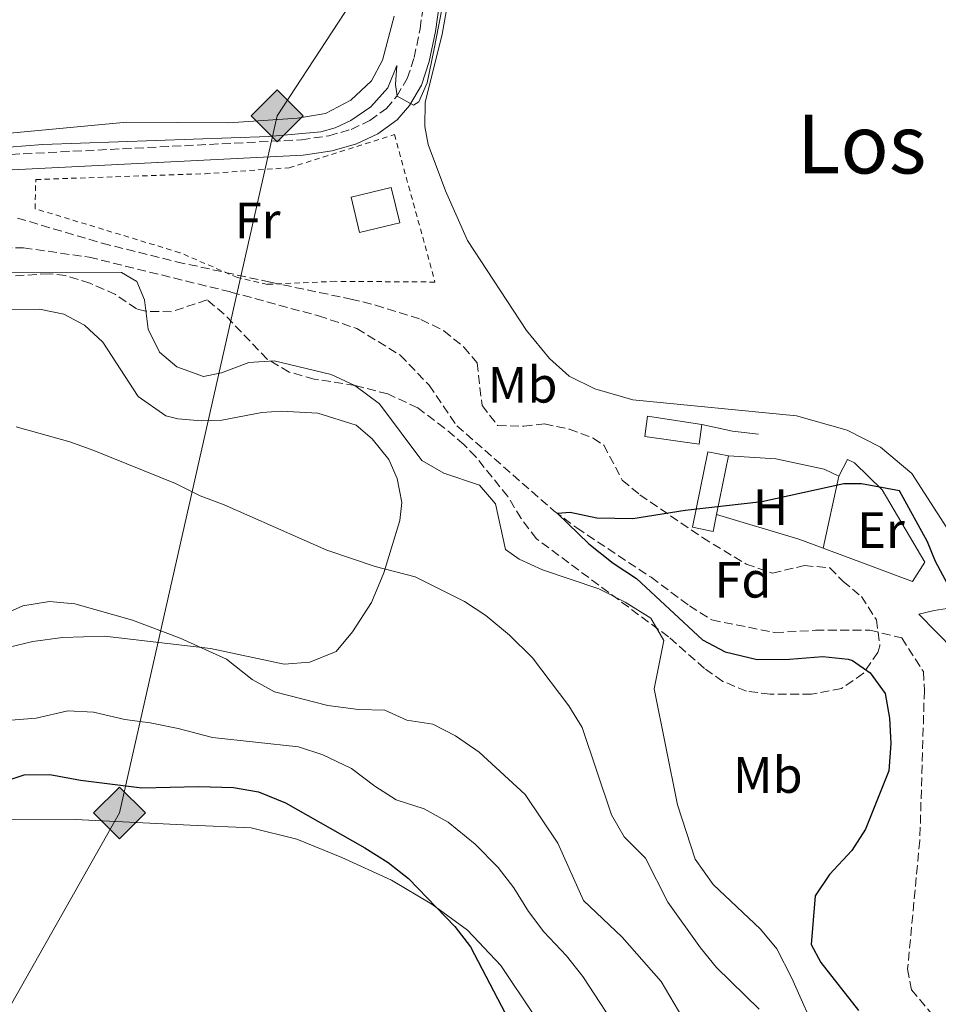
# Model space of a CAD drawing. Units: metres. Extents: x 634918 to 638380, y 4720494 to 4722873.
# Drawn here: x 637605 to 637785, y 4722325 to 4722518 of the extents above; entities that cross this region are included whole.
import ezdxf
from ezdxf.enums import TextEntityAlignment as Align

# ---------------------------------------------------------------- set-up
doc = ezdxf.new("R2010")
doc.units = ezdxf.units.M
doc.header["$MEASUREMENT"] = 0
doc.linetypes.add('DGN Style 2', pattern=[1.7399219301090239, 1.043953158065414, -0.6959687720436097])
doc.linetypes.add('DGN Style 3', pattern=[2.435890702152634, 1.739921930109024, -0.6959687720436097])
for name, color, linetype, lineweight in [('Barranco lineal', 142, 'DGN Style 3', 13), ('Camino', 7, 'DGN Style 3', 0), ('Curva de nivel directora', 30, 'Continuous', 30), ('Curva de nivel intermedia', 30, 'Continuous', 0), ('Edificio', 1, 'Continuous', 13), ('Etiqueta de uso rústico', 92, 'Continuous', 0), ('Etiqueta de zona arbolada', 92, 'Continuous', 0), ('Gasoducto', 7, 'Continuous', 13), ('Invernadero', 7, 'Continuous', 0), ('Línea  de muro-pared o tapia', 1, 'Continuous', 13), ('Línea de cambio de uso (parcela vista)', 92, 'Continuous', 0), ('Línea de muro de contención', 1, 'Continuous', 13), ('Margen derecho', 7, 'Continuous', 0), ('Patio', 1, 'Continuous', 13), ('Registro Gasoducto', 7, 'Continuous', 0), ('Tela metálica o alambrada', 7, 'DGN Style 2', 0), ('Texto de Área (paraje) menor', 7, 'Continuous', 0), ('Zona arbolada', 92, 'DGN Style 3', 0)]:
    doc.layers.add(name, color=color, linetype=linetype, lineweight=lineweight)
doc.styles.add('Style-Arial', font='arial.ttf')

# ---------------------------------------------------------------- blocks, each defined once
blk = doc.blocks.new('5GASO')
at = {"layer": 'Línea  de muro-pared o tapia', "linetype": 'Continuous', "lineweight": 0}
for color, points in [(253, [(0, -0.5090000823999756), (-0.509, -8.239997558519242e-08), (0, 0.5089999176000244), (0.0235, 0.2499999176000244), (0.0234, 0.25), (-0.03160000000000001, 0.2425), (-0.0786, 0.2215), (-0.1176, 0.1855), (-0.1481, 0.135), (-0.1681, 0.07150000000000001), (-0.1746, -0.004), (-0.1681, -0.078), (-0.1481, -0.142), (-0.1166, -0.1935), (-0.0756, -0.23), (-0.0266, -0.252), (0.0294, -0.2595), (0.0295, -0.2595000823999757)]), (253, [(0, -0.5090000823999756), (0.0295, -0.2595000823999757), (0.0294, -0.2595), (0.0784, -0.254), (0.1274, -0.237), (0.1704, -0.212), (0.2024, -0.183), (0.2024, 0.014), (0.0234, 0.014), (0.0234, -0.07100000000000002), (0.1269, -0.07100000000000002), (0.1269, -0.133), (0.1039, -0.15), (0.0779, -0.1635), (0.0509, -0.172), (0.02490000000000001, -0.1745), (-0.0011, -0.172), (-0.0241, -0.1645), (-0.0446, -0.152), (-0.0621, -0.1345), (-0.0786, -0.109), (-0.0901, -0.0775), (-0.09710000000000002, -0.041), (-0.09910000000000002, 0.001), (-0.09710000000000002, 0.0395), (-0.0911, 0.07300000000000001), (-0.0806, 0.1015), (-0.0656, 0.1245), (-0.04760000000000001, 0.142), (-0.0266, 0.155), (-0.0036, 0.1625), (0.0224, 0.165), (0.0549, 0.1595), (0.0829, 0.143), (0.1044, 0.1165), (0.1174, 0.08), (0.1929, 0.099), (0.1849, 0.134), (0.1729, 0.1645), (0.1574, 0.19), (0.1379, 0.2115), (0.1144, 0.2285), (0.08790000000000002, 0.2405), (0.0574, 0.2475000000000001), (0.0234, 0.25), (0.0235, 0.2499999176000244), (0, 0.5089999176000244), (0.509, -8.239997558519242e-08)]), (7, [(0.0295, -0.2595000823999757), (-0.0265, -0.2520000823999757), (-0.0755, -0.2300000823999756), (-0.1165, -0.1935000823999756), (-0.148, -0.1420000823999756), (-0.168, -0.07800008239997559), (-0.1745, -0.004000082399975585), (-0.168, 0.07149991760002442), (-0.148, 0.1349999176000244), (-0.1175, 0.1854999176000244), (-0.0785, 0.2214999176000244), (-0.0315, 0.2424999176000244), (0.0235, 0.2499999176000244), (0.0575, 0.2474999176000244), (0.08800000000000001, 0.2404999176000244), (0.1145, 0.2284999176000244), (0.138, 0.2114999176000244), (0.1575, 0.1899999176000245), (0.173, 0.1644999176000244), (0.185, 0.1339999176000244), (0.193, 0.09899991760002441), (0.1175, 0.07999991760002441), (0.1045, 0.1164999176000244), (0.083, 0.1429999176000244), (0.055, 0.1594999176000245), (0.0225, 0.1649999176000244), (-0.0035, 0.1624999176000244), (-0.0265, 0.1549999176000244), (-0.0475, 0.1419999176000244), (-0.0655, 0.1244999176000244), (-0.0805, 0.1014999176000244), (-0.091, 0.07299991760002442), (-0.097, 0.03949991760002441), (-0.099, 0.0009999176000244148), (-0.097, -0.04100008239997559), (-0.09000000000000001, -0.07750008239997559), (-0.0785, -0.1090000823999756), (-0.062, -0.1345000823999756), (-0.0445, -0.1520000823999756), (-0.024, -0.1645000823999756), (-0.001, -0.1720000823999756), (0.025, -0.1745000823999756), (0.05100000000000001, -0.1720000823999756), (0.078, -0.1635000823999756), (0.104, -0.1500000823999756), (0.127, -0.1330000823999756), (0.127, -0.07100008239997559), (0.0235, -0.07100008239997559), (0.0235, 0.01399991760002442), (0.2025, 0.01399991760002442), (0.2025, -0.1830000823999756), (0.1705, -0.2120000823999756), (0.1275, -0.2370000823999756), (0.0785, -0.2540000823999757)])]:
    blk.add_hatch(color=color, dxfattribs=at).paths.add_polyline_path(points)
at = {"layer": 'Línea  de muro-pared o tapia', "color": 7, "linetype": 'Continuous', "lineweight": 0, "flags": 128}
blk.add_lwpolyline([(0, -0.5090000823999756), (0.509, -8.239997558519242e-08), (0, 0.5089999176000244), (-0.509, -8.239997558519242e-08), (0, -0.5090000823999756)], close=True, dxfattribs=at)

msp = doc.modelspace()

# ---------------------------------------------------------------- linework, layer by layer
at = {"layer": 'Barranco lineal', "color": 142, "linetype": 'DGN Style 3', "lineweight": 13}
msp.add_polyline3d([(637582.2599999999, 4722473.15, 428.3099999999977), (637605.7100000001, 4722473.350000001, 427.9199999999983), (637618.5700000003, 4722471.51, 427.5800000000018), (637646.3600000005, 4722464.680000001, 426.6300000000047), (637663.5199999996, 4722460.01, 426.4100000000035), (637671.0700000003, 4722457.529999999, 426.1900000000023), (637679.5599999997, 4722452.300000001, 426.1100000000006), (637685.1900000004, 4722446.41, 426.1100000000006), (637690.6399999997, 4722438.5, 425.8899999999995), (637709.6600000003, 4722421.82, 425.070000000007), (637714.1399999997, 4722418.460000001, 424.6399999999995), (637728.6900000004, 4722408.800000001, 424.1600000000035), (637736.2100000001, 4722403.210000001, 423.7700000000041), (637740.6200000001, 4722400.439999999, 423.6900000000023), (637752.9699999997, 4722397.970000001, 423.5599999999977), (637760.8899999997, 4722398.41, 423.4700000000012), (637771.5800000001, 4722398.470000001, 423.3000000000029), (637777.8300000001, 4722396.91, 423.1199999999953), (637782.0499999998, 4722390.34, 422.6000000000058), (637782.25, 4722386.640000001, 422.4799999999959), (637781.3600000005, 4722357.25, 421.179999999993), (637778.9600000001, 4722332.060000001, 420.6999999999971), (637779.7199999997, 4722327.99, 420.6999999999971), (637784.0499999998, 4722322.84, 420.7899999999936)], dxfattribs=at)
at = {"layer": 'Camino', "color": 7, "linetype": 'DGN Style 3', "lineweight": 0}
msp.add_polyline3d([(637533.010000001, 4722499.630000002, 430.3800000000046), (637540.4400000008, 4722498.160000001, 430.520000000004), (637545.1399999993, 4722496.520000001, 430.8999999999942), (637549.850000001, 4722493.95, 431.0000000000001), (637553.9400000013, 4722490.859999999, 430.5899999999965), (637558.8699999999, 4722490.080000001, 430.2400000000054), (637569.4800000002, 4722489.600000001, 429.9299999999931), (637583.7299999995, 4722488.460000001, 429.9100000000037), (637588.4400000013, 4722489.510000002, 429.9100000000037), (637603.2399999984, 4722491.640000002, 429.9700000000012), (637660.1900000006, 4722494.510000002, 429.9700000000012), (637665.5500000005, 4722495.300000001, 429.9700000000012), (637669.9200000004, 4722496.550000002, 429.9700000000012), (637673.6000000017, 4722498.290000001, 429.9700000000012), (637676.829999997, 4722500.650000001, 429.9700000000012), (637678.85, 4722503.029999999, 430.0200000000041), (637680.9100000008, 4722506.500000001, 430.0700000000071), (637682.280000001, 4722510.62, 430.0700000000071), (637683.4299999998, 4722516.26, 430.0200000000041), (637685.760000001, 4722532.680000001, 430.0700000000071), (637691.4600000008, 4722566.060000001, 430.5599999999978), (637691.2899999986, 4722568.380000002, 430.6300000000048), (637690.3000000007, 4722569.470000001, 430.8399999999967), (637687.0399999997, 4722570.279999999, 431.0000000000001)], dxfattribs=at)
at = {"layer": 'Curva de nivel directora', "color": 30, "linetype": 'Continuous', "lineweight": 30, "flags": 128}
for points, elevation in [([(637787.2800000008, 4722406.53), (637784.4600000001, 4722411.890000002), (637782.8799999997, 4722415.770000001), (637777.3900000001, 4722425.750000001), (637769.9499999993, 4722427.090000002), (637766.469999999, 4722427.100000001), (637750.4200000004, 4722423.590000002), (637735.3899999988, 4722421.900000001), (637725.099999998, 4722420.25), (637718.0399999993, 4722420.380000002), (637712.8499999993, 4722421.510000001), (637710.3899999983, 4722421.270000001), (637716.4700000002, 4722415.350000001), (637721.2699999993, 4722411.590000001), (637725.8099999989, 4722408.54), (637738.7999999997, 4722396.539999999), (637743.2000000008, 4722394.17), (637749.5099999985, 4722392.699999999), (637755.7999999983, 4722392.760000002), (637762.3499999996, 4722393.28), (637767.2999999983, 4722392.730000001), (637768.1399999987, 4722392.470000001), (637771.639999999, 4722390.07), (637774.5999999985, 4722386.010000002), (637775.4099999998, 4722381.199999999), (637775.7000000003, 4722376.210000002), (637775.26, 4722370.860000002), (637770.7400000005, 4722359.470000001), (637768.0099999991, 4722355.279999999), (637763.6799999995, 4722350.57), (637760.860000001, 4722346.380000002), (637760.0400000006, 4722336.859999999), (637761.9499999996, 4722333.350000001), (637769.3599999992, 4722323.949999999)], 425), ([(637594.8699999996, 4722366.490000002), (637605.8499999989, 4722370.09), (637610.849999999, 4722370.190000001), (637616.8700000006, 4722369.03), (637628.9299999994, 4722367.52), (637639.9800000001, 4722367.780000002), (637646.8499999989, 4722367.590000001), (637651.7799999996, 4722366.76), (637657.0799999993, 4722364.609999999), (637672.5999999981, 4722355.82), (637677.1800000002, 4722352.890000001), (637681.1299999999, 4722349.810000001), (637690.2699999994, 4722340.390000002), (637693.3299999994, 4722336.430000001), (637701.5899999985, 4722320.540000001)], 450)]:
    msp.add_lwpolyline(points, dxfattribs=dict(at, elevation=elevation))
at = {"layer": 'Curva de nivel intermedia', "color": 30, "linetype": 'Continuous', "lineweight": 0, "flags": 128}
for points, elevation in [([(637691.100000001, 4722537.539999999), (637686.15, 4722511.999999999), (637684.790000001, 4722505.679999999), (637683.1900000006, 4722501.92), (637682.1600000003, 4722501.310000001), (637678.9500000004, 4722503.029999999), (637678.6100000008, 4722505.31), (637678.8900000001, 4722509.08), (637677.130000001, 4722504.659999999), (637673.7900000017, 4722500.96), (637669.86, 4722498.28), (637666.770000001, 4722496.880000001), (637664.0100000005, 4722496.08), (637653.8200000003, 4722495.159999999), (637609.49, 4722493.590000001), (637592.7999999999, 4722492.29)], 430), ([(637602.5200000008, 4722468.599999999), (637624.9400000018, 4722468.539999999), (637627.9400000015, 4722466.720000002)], 430), ([(637627.9400000015, 4722466.720000002), (637629.4099999999, 4722463.140000001), (637630.1299999997, 4722457.380000001), (637632.3499999992, 4722452.91), (637635.7500000012, 4722450.029999999), (637640.9700000003, 4722448.140000001), (637644.550000001, 4722448.849999999), (637649.8500000007, 4722450.91), (637654.8500000008, 4722451.199999998), (637666.0300000012, 4722448.529999999), (637670.6300000012, 4722446.390000001), (637675.4500000002, 4722442.749999999), (637683.7800000008, 4722431.689999999), (637688.1000000013, 4722429.17), (637695.0700000006, 4722426.850000001), (637698.1999999998, 4722423.17), (637700.14, 4722414.239999999), (637702.8700000015, 4722412.38), (637707.390000001, 4722410.23), (637718.4599999995, 4722406.529999998), (637723.5900000016, 4722403.92), (637728.6600000008, 4722400.779999999), (637731.2100000012, 4722396.420000001), (637729.3300000015, 4722386.949999998), (637733.8700000012, 4722364.189999999), (637737.3300000012, 4722353.579999999), (637740.8499999995, 4722348.599999999), (637750.1400000011, 4722339.850000001), (637753.3399999996, 4722335.999999999), (637756.2699999999, 4722330.269999998), (637761.5800000007, 4722318.369999998)], 430), ([(637604.280000002, 4722438.289999997), (637614.8299999998, 4722435.33), (637619.5300000005, 4722433.609999999), (637635.5099999999, 4722427.149999999), (637640.3600000001, 4722424.77), (637645.0300000017, 4722422.99), (637665.1600000017, 4722414.09), (637674.6400000011, 4722410.909999999), (637682.4599999997, 4722408.92), (637692.1200000001, 4722404.029999999), (637696.3100000012, 4722401.289999999), (637700.9800000006, 4722397.489999999), (637705.4500000008, 4722393.029999999), (637712.5499999997, 4722383.590000001), (637715.2200000008, 4722379.349999998), (637720.9100000015, 4722362.27), (637723.4400000018, 4722357.96), (637727.5900000003, 4722353.76), (637732.0100000014, 4722345.179999999), (637738.3500000006, 4722336.220000001), (637741.5100000009, 4722332.349999999), (637749.8900000006, 4722324.159999999)], 435.0000000000001), ([(637736.6100000015, 4722319.56), (637730.6600000014, 4722329.62), (637723.0300000005, 4722338.289999999), (637715.440000002, 4722345.470000001), (637710.4500000009, 4722356.699999999), (637704.0400000004, 4722366.220000001), (637694.9900000001, 4722374.569999999), (637690.37, 4722377.71), (637685.9400000023, 4722380.019999999), (637680.8400000016, 4722380.800000001), (637676.5200000008, 4722382.779999999), (637671.3600000021, 4722382.899999999), (637665.3700000017, 4722383.67), (637654.9300000012, 4722386.38), (637650.5500000003, 4722388.800000001), (637645.480000001, 4722392.75), (637636.4400000018, 4722396.890000001), (637627.0700000019, 4722400.369999997), (637615.8100000012, 4722403.619999997), (637610.8300000011, 4722404.060000001), (637605.6100000021, 4722403.210000001), (637600.8700000012, 4722401.099999999)], 440), ([(637603.2200000003, 4722380.81), (637608.2000000003, 4722381.179999999), (637614.4299999997, 4722382.609999999), (637619.4299999998, 4722382.399999999), (637625.6000000011, 4722380.949999998), (637630.560000001, 4722380.31), (637636.0400000017, 4722379.17), (637642.7800000008, 4722377.390000001), (637659.6200000006, 4722375.58), (637664.3600000015, 4722374.009999998), (637670.020000001, 4722371.369999998), (637674.5499999995, 4722367.890000001), (637678.7699999994, 4722365.210000001), (637684.2500000001, 4722363.460000001), (637688.9300000007, 4722360.83), (637694.2500000002, 4722356.509999999), (637698.7100000017, 4722351.909999999), (637701.8200000009, 4722347.990000002), (637704.6600000019, 4722343.319999999), (637707.6500000004, 4722339.31), (637712.1500000019, 4722334.619999997), (637715.3200000013, 4722330.569999999), (637727.900000001, 4722311.300000001)], 445)]:
    msp.add_lwpolyline(points, dxfattribs=dict(at, elevation=elevation))
at = {"layer": 'Edificio', "color": 1, "linetype": 'Continuous', "lineweight": 13}
msp.add_polyline3d([(637738.6600000003, 4722438.75, 427.7799999999989), (637738.1299999999, 4722434.859999999, 427.75), (637727.4600000001, 4722436.359999999, 427.8500000000058), (637728.0199999996, 4722440.369999999, 427.8899999999995)], close=True, dxfattribs=at)
at = {"layer": 'Edificio', "color": 51, "linetype": 'Continuous', "lineweight": 13}
msp.add_polyline3d([(637738.6600000003, 4722438.75, 427.7799999999989), (637738.1299999999, 4722434.859999999, 427.75), (637727.4600000001, 4722436.359999999, 427.8500000000058), (637728.0199999996, 4722440.369999999, 427.8899999999995), (637738.6600000003, 4722438.75, 427.7799999999989)], dxfattribs=at)
at = {"layer": 'Gasoducto', "color": 7, "linetype": 'Continuous', "lineweight": 13}
msp.add_polyline3d([(637155.3299999986, 4721381.130000001, 487.8500000000058), (637159.3791651166, 4721404.722187984, 486.9861999999994), (637191.8, 4721593.619999999, 480.070000000007), (637207.4999999999, 4721616.480000001, 478.6900000000023), (637227.239999999, 4721638.290000001, 477.4900000000052), (637221.0886675768, 4721792.082818032, 472.0993000000017), (637220.7700000001, 4721800.050000001, 471.820000000007), (637385.6268787485, 4721969.634916938, 463.9994000000006), (637387.0900000001, 4721971.140000001, 463.929999999993), (637459.6900000009, 4722084.690000001, 458.0500000000029), (637519.1800000002, 4722176.46, 455.2200000000012), (637624.5100000009, 4722362.619999999, 452.1600000000035), (637655.4300000002, 4722499.189999999, 430.9600000000065), (637680.5799999982, 4722537.689999999, 430.8300000000018), (637752.1799999999, 4722644.029999998, 427.0099999999948), (637847.5700000008, 4722781.540000002, 425.0899999999965), (637917.6100000002, 4722865.01, 425.2400000000052)], dxfattribs=at)
at = {"layer": 'Invernadero', "color": 7, "linetype": 'Continuous', "lineweight": 0, "extrusion": (-0.002393826557186471, -0.01168071994991754, 0.9999289126612281), "elevation": -56262.59094567918, "flags": 128}
msp.add_lwpolyline([(637740.7307967317, 4722086.082281822), (637740.050702921, 4722082.742061471), (637736.0007145259, 4722083.572118099), (637739.0211367905, 4722098.363127171), (637743.0711251847, 4722097.533070544)], dxfattribs=at)
at = {"layer": 'Invernadero', "color": 7, "linetype": 'Continuous', "lineweight": 0, "extrusion": (-0.002393826557186471, -0.01168071994991754, 0.9999289126612281), "elevation": -56262.59103157919, "flags": 128}
msp.add_lwpolyline([(637740.7307967317, 4722086.082281822), (637740.050702921, 4722082.742061471), (637736.0007145259, 4722083.572118099), (637739.0211367905, 4722098.363127171), (637743.0711251847, 4722097.533070544), (637740.7307967317, 4722086.082281822)], close=True, dxfattribs=at)
at = {"layer": 'Invernadero', "color": 7, "linetype": 'Continuous', "lineweight": 0, "extrusion": (-0.002398455505851754, -0.01173603228416739, 0.9999282539049548), "elevation": -56526.75194959631, "flags": 128}
msp.add_lwpolyline([(637743.0660186267, 4722094.378957679), (637740.7256895514, 4722082.928169067)], dxfattribs=at)
at = {"layer": 'Línea de cambio de uso (parcela vista)', "color": 92, "linetype": 'Continuous', "lineweight": 0, "extrusion": (-0.002524380606393797, -0.01151084878520522, 0.9999305615205478), "elevation": -55544.13377078947, "flags": 128}
msp.add_lwpolyline([(637764.540631299, 4722102.078650844), (637761.4502119728, 4722087.987717292)], dxfattribs=at)
at = {"layer": 'Línea de cambio de uso (parcela vista)', "color": 92, "linetype": 'Continuous', "lineweight": 0, "extrusion": (0.03767618277518749, 0.08418160391289171, 0.9957378986531263), "elevation": 421991.9193240435, "flags": 128}
msp.add_lwpolyline([(1347036.114720192, -4551412.561785794), (1347041.19570364, -4551412.236505602), (1347057.868227674, -4551410.067970997)], dxfattribs=at)
at = {"layer": 'Línea de cambio de uso (parcela vista)', "color": 92, "linetype": 'Continuous', "lineweight": 0}
for points in [[(637794.6799999997, 4722407.460000001, 427.570000000007), (637791.6200000001, 4722410.800000001, 427.6399999999995), (637779.8099999997, 4722429.119999999, 427.75), (637773.6399999997, 4722434.32, 427.8500000000058), (637767.1100000005, 4722437.609999999, 427.8800000000047), (637757.2100000001, 4722440.430000001, 428.0200000000041), (637725.1200000001, 4722443.550000001, 428.2299999999959), (637717.6500000004, 4722445.75, 428.2599999999948), (637712.6600000003, 4722448.230000001, 428.2599999999948), (637708.7999999998, 4722451.67, 428.3000000000029), (637704.29, 4722457.16, 428.7100000000065), (637692.7300000006, 4722474.76, 429.6499999999942), (637688.4199999999, 4722484.52, 429.7200000000012), (637684.9900000002, 4722493.600000001, 429.75), (637684.3799999999, 4722497.119999999, 429.7899999999936), (637684.4500000002, 4722501.83, 429.820000000007), (637687.7699999996, 4722515.199999999, 429.820000000007), (637695.1399999997, 4722556.449999999, 429.9600000000065), (637698.1799999997, 4722561.100000001, 429.9600000000065), (637701.6600000003, 4722562.09, 429.929999999993), (637705.3200000003, 4722562.25, 429.8899999999995), (637711.8499999996, 4722560.52, 429.679999999993), (637763.75, 4722543.210000001, 427.7799999999989), (637942.3399999999, 4722483.800000001, 425.3899999999995)], [(637678.3300000001, 4722518.74, 430.9100000000035), (637676.0499999998, 4722510.09, 430.9400000000023), (637673.9299999997, 4722506.08, 430.9400000000023), (637669.8399999999, 4722502.279999999, 430.9100000000035), (637664.9000000004, 4722499.640000001, 430.9100000000035), (637659.4100000003, 4722498.76, 430.9400000000023), (637645.9299999997, 4722497.850000001, 431.0099999999948), (637625.9699999997, 4722497.949999999, 431.179999999993), (637576.6699999999, 4722493.33, 430.6999999999971), (637562.9400000004, 4722493.32, 430.6999999999971), (637555.5599999997, 4722493.83, 430.8000000000029), (637550.4500000002, 4722495.100000001, 430.9100000000035), (637542.5, 4722499.5, 431.0099999999948), (637532.4699999997, 4722505.880000001, 431.5299999999989), (637516.1600000003, 4722517.77, 432.9799999999959), (637508.8300000001, 4722523.460000001, 433.3600000000006)], [(637602.6500000004, 4722395.050000001, 441.070000000007), (637607.54, 4722396.199999999, 441.1000000000058), (637613.3399999999, 4722396.99, 440.8999999999942), (637621.6100000005, 4722397.289999999, 440.5800000000018), (637642.3399999999, 4722394.82, 439.9600000000065), (637656.7800000003, 4722391.76, 438.5399999999936), (637661.8600000005, 4722392.189999999, 438.0899999999965), (637666.9800000006, 4722394.24, 437.570000000007), (637670.2000000002, 4722398.100000001, 436.9900000000052), (637673.8799999999, 4722403.83, 436.0500000000029), (637676.3200000003, 4722409.680000001, 435.0500000000029), (637679.4400000004, 4722419.9, 434.2899999999936), (637679.8300000001, 4722423.470000001, 433.9799999999959), (637678.9299999997, 4722428.130000001, 433.5599999999977), (637677.2800000003, 4722431.869999999, 433.2799999999989), (637674.0300000003, 4722435.9, 432.9700000000012), (637670.8799999999, 4722438.619999999, 432.8699999999953), (637663.4000000004, 4722440.92, 432.8699999999953), (637656.2300000006, 4722441.33, 432.9400000000023), (637652.4299999997, 4722441.060000001, 432.9700000000012), (637644.5999999996, 4722439.550000001, 433.1100000000006), (637640.5599999997, 4722439.449999999, 433.179999999993), (637635.9500000002, 4722439.869999999, 433.179999999993), (637633.5899999999, 4722440.42, 433.2200000000012), (637628.2000000002, 4722444.24, 433.1499999999942), (637621.25, 4722454.859999999, 432.6999999999971), (637617.6699999999, 4722458.189999999, 432.6999999999971), (637613.6500000004, 4722460.34, 432.8399999999965), (637608.8300000001, 4722461.300000001, 433.0399999999936), (637602.6699999999, 4722461.27, 432.8999999999942)], [(637743.8799999999, 4722432.57, 425.2599999999948), (637753.1600000003, 4722431.99, 425.1900000000023), (637762.5999999996, 4722429.960000001, 425.0200000000041), (637765.5, 4722428.59, 425.0200000000041)], [(637765.5, 4722428.59, 425.0200000000041), (637767.1900000004, 4722431.859999999, 425.1499999999942), (637768.5499999998, 4722431.220000001, 425.1199999999953), (637773.9600000001, 4722425.949999999, 424.9799999999959), (637782.3099999997, 4722411.789999999, 424.7400000000052), (637779.9199999999, 4722407.980000001, 424.7400000000052), (637762.4100000003, 4722414.5, 424.8500000000058)], [(637800.0999999996, 4722371.850000001, 423.8500000000058), (637794.7000000002, 4722372.01, 423.8099999999977), (637793.4199999999, 4722372.300000001, 423.7799999999989), (637791.1799999997, 4722373.720000001, 423.7400000000052), (637790.4100000003, 4722376.609999999, 423.7400000000052), (637790.4000000004, 4722381.350000001, 423.7100000000065), (637789.5099999999, 4722389.609999999, 423.7100000000065), (637788.1200000001, 4722394.529999999, 423.9499999999971), (637781.1900000004, 4722401.550000001, 424.0899999999965), (637784.1500000004, 4722402.32, 424.2299999999959), (637789.2599999999, 4722403.060000001, 424.2599999999948), (637793.4100000003, 4722399.180000001, 424.2599999999948), (637797.3200000003, 4722392.189999999, 424.2599999999948), (637799.6500000004, 4722382.810000001, 424.1600000000035), (637800.2400000002, 4722374.310000001, 423.9900000000052), (637800.0999999996, 4722371.850000001, 423.8500000000058)], [(637493.8600000005, 4722324.029999999, 455.6300000000047), (637504.0700000003, 4722325.99, 455.5299999999989), (637535.2800000003, 4722338.699999999, 454.6999999999971), (637562.9100000003, 4722346.09, 454.3500000000058), (637567.5199999996, 4722347.689999999, 454.320000000007), (637575.4000000004, 4722352.41, 453.6300000000047), (637584.0199999996, 4722356.74, 453.3500000000058), (637593.5599999997, 4722359.66, 453.070000000007), (637603.3200000003, 4722361.26, 453.070000000007), (637615.9100000003, 4722361.359999999, 452.929999999993), (637638.3499999996, 4722360.26, 452.7599999999948), (637650.2999999998, 4722359.689999999, 452.1399999999995), (637659.29, 4722357.51, 451.3800000000047), (637668.0700000003, 4722353.92, 450.75), (637677.8600000005, 4722349.470000001, 450.4400000000023), (637685.7199999997, 4722344.75, 450.0299999999989), (637692.75, 4722339.67, 449.75), (637699.2300000006, 4722332.720000001, 449.7899999999936), (637705.7100000001, 4722323.060000001, 449.679999999993)]]:
    msp.add_polyline3d(points, dxfattribs=at)
at = {"layer": 'Línea de muro de contención', "color": 1, "linetype": 'Continuous', "lineweight": 13, "extrusion": (0.02440317532712251, 0.1086393212659441, 0.993781657563083), "elevation": 529029.4851752225, "flags": 128}
msp.add_lwpolyline([(412757.0579883422, -4717827.672029973), (412750.8982318538, -4717827.672029973), (412745.8221870365, -4717828.210888966)], dxfattribs=at)
at = {"layer": 'Margen derecho', "color": 7, "linetype": 'Continuous', "lineweight": 0}
msp.add_polyline3d([(637688.7699999998, 4722532.210000002, 430.0700000000071), (637686.4299999995, 4722515.740000002, 430.0200000000041), (637685.229999999, 4722509.830000001, 430.0700000000071), (637683.6999999981, 4722505.230000001, 430.0700000000071), (637681.3399999999, 4722501.25, 430.0200000000041), (637678.9200000014, 4722498.4, 429.9700000000012), (637675.1599999998, 4722495.66, 429.9700000000012), (637671, 4722493.690000001, 429.9700000000012), (637666.1899999998, 4722492.320000002, 429.9700000000012), (637660.4899999979, 4722491.470000002, 429.9700000000012), (637603.530000001, 4722488.600000001, 429.9700000000012), (637588.989999999, 4722486.51, 429.9100000000037), (637583.1700000007, 4722485.210000001, 429.9100000000037), (637578.0900000002, 4722483.4, 430.0200000000041), (637574.6200000012, 4722481.570000002, 430.2400000000054), (637571.6299999983, 4722479.280000002, 430.5099999999948), (637568.0599999987, 4722475.66, 430.9199999999983)], dxfattribs=at)
at = {"layer": 'Patio', "color": 1, "linetype": 'Continuous', "lineweight": 13, "elevation": 431.7899999999936, "flags": 128}
msp.add_lwpolyline([(637679.4500000002, 4722478.26), (637671.5899999999, 4722476.369999999), (637669.9299999997, 4722483.300000001), (637677.79, 4722485.189999999), (637679.4500000002, 4722478.26)], close=True, dxfattribs=at)
msp.add_lwpolyline([(637671.5899999999, 4722476.369999999), (637669.9299999997, 4722483.300000001), (637677.79, 4722485.189999999), (637679.4500000002, 4722478.26), (637671.5899999999, 4722476.369999999)], dxfattribs=at)
at = {"layer": 'Tela metálica o alambrada', "color": 7, "linetype": 'DGN Style 2', "lineweight": 0}
msp.add_polyline3d([(637686.3499999996, 4722466.640000001, 428.9199999999983), (637666.7999999998, 4722466.779999999, 428.6100000000006), (637653.5199999996, 4722466.189999999, 428.429999999993), (637647.6500000004, 4722467.52, 428.4700000000012), (637636.3700000001, 4722472.390000001, 429.0899999999965), (637608, 4722481.01, 429.9900000000052), (637608.1200000001, 4722486.720000001, 429.9900000000052), (637641.3099999997, 4722487.869999999, 429.7100000000065), (637657.7599999999, 4722489.029999999, 429.7100000000065), (637678.4199999999, 4722495.550000001, 429.8500000000058), (637686.3499999996, 4722466.640000001, 428.9199999999983)], dxfattribs=at)
at = {"layer": 'Zona arbolada', "color": 92, "linetype": 'DGN Style 3', "lineweight": 0}
for points in [[(637604.5300000003, 4722479.17, 431.9799999999959), (637621.1600000003, 4722474.230000001, 430.6600000000035), (637635.7100000001, 4722470.609999999, 430.070000000007), (637654.1500000004, 4722466.59, 430.0599999999977), (637669.8399999999, 4722463.310000001, 430.5800000000018), (637674.6900000004, 4722462.130000001, 430.5299999999989), (637683.6100000005, 4722459.310000001, 430.3999999999942), (637688.0999999996, 4722457.09, 430.3800000000047), (637692, 4722453.890000001, 430.3600000000006), (637694.5999999996, 4722450.83, 430.320000000007), (637695.5700000003, 4722442.480000001, 430.0599999999977), (637698.6200000001, 4722438.51, 429.9700000000012), (637703.7300000006, 4722438.42, 430.0299999999989), (637707.7999999998, 4722438.859999999, 430.0599999999977), (637712.6600000003, 4722437.84, 429.9799999999959), (637717.3399999999, 4722436.050000001, 429.8699999999953), (637719.4199999999, 4722434.689999999, 429.8000000000029), (637723.0599999997, 4722427.83, 429.5399999999936), (637726.5, 4722424.970000001, 429.4499999999971), (637738.75, 4722416.57, 429.0899999999965), (637747.3300000001, 4722411.4, 428.7599999999948), (637752.4800000006, 4722409.609999999, 428.5), (637758.75, 4722411.09, 428.2400000000052), (637763.7300000006, 4722410.66, 427.9900000000052), (637766.2699999996, 4722408.029999999, 427.9799999999959), (637769.9199999999, 4722405.039999999, 427.9799999999959), (637772.8499999996, 4722400.480000001, 427.9799999999959), (637773.5300000003, 4722395.369999999, 427.9799999999959), (637773.1399999997, 4722394.09, 427.9799999999959), (637770.29, 4722389.99, 428.070000000007), (637766, 4722387.029999999, 428.2799999999989), (637760.1299999999, 4722385.92, 428.6000000000058), (637752.0199999996, 4722385.880000001, 428.9799999999959), (637747.3799999999, 4722386.49, 429.1900000000023), (637742.7599999999, 4722388.41, 429.5500000000029), (637739.1399999997, 4722390.92, 429.8899999999995), (637732.1299999999, 4722397.109999999, 430.3999999999942), (637706.2199999997, 4722416.350000001, 430.4900000000052), (637703.2199999997, 4722420.300000001, 430.6100000000006), (637700.6200000001, 4722424.630000001, 430.75), (637694.3300000001, 4722432.4, 430.8000000000029), (637692.0199999996, 4722434.810000001, 430.8399999999965), (637688.2199999997, 4722438.039999999, 431.0500000000029), (637682.9600000001, 4722441.980000001, 431.1600000000035), (637677.0999999996, 4722444.720000001, 431.3000000000029), (637670.7300000006, 4722446.369999999, 431.4400000000023), (637662.6900000004, 4722447.630000001, 431.4400000000023), (637657.79, 4722449.01, 431.4100000000035), (637653.4699999997, 4722451.529999999, 431.3600000000006), (637645.0499999998, 4722460.359999999, 431.1000000000058), (637641.6799999997, 4722463.140000001, 431.1000000000058), (637634.7300000006, 4722460.82, 432.2200000000012), (637629.7100000001, 4722460.91, 432.2400000000052), (637627.8700000001, 4722461.4, 432.3099999999977), (637623.75, 4722464.199999999, 432.7100000000065), (637618.7300000006, 4722466.390000001, 433.1300000000047), (637613.9500000002, 4722467.890000001, 433.4799999999959), (637610.7400000002, 4722468.26, 433.6000000000058), (637601.5499999998, 4722467.699999999, 433.7799999999989)], [(637604.5300000003, 4722479.17, 431.9799999999959), (637621.1600000003, 4722474.230000001, 430.6600000000035), (637635.7100000001, 4722470.609999999, 430.070000000007), (637654.1500000004, 4722466.59, 430.0599999999977), (637669.8399999999, 4722463.310000001, 430.5800000000018), (637674.6900000004, 4722462.130000001, 430.5299999999989), (637683.6100000005, 4722459.310000001, 430.3999999999942), (637688.0999999996, 4722457.09, 430.3800000000047), (637692, 4722453.890000001, 430.3600000000006), (637694.5999999996, 4722450.83, 430.320000000007), (637695.5700000003, 4722442.480000001, 430.0599999999977), (637698.6200000001, 4722438.51, 429.9700000000012), (637703.7300000006, 4722438.42, 430.0299999999989)], [(637703.7300000006, 4722438.42, 430.0299999999989), (637707.7999999998, 4722438.859999999, 430.0599999999977), (637712.6600000003, 4722437.84, 429.9799999999959), (637717.3399999999, 4722436.050000001, 429.8699999999953), (637719.4199999999, 4722434.689999999, 429.8000000000029), (637723.0599999997, 4722427.83, 429.5399999999936), (637726.5, 4722424.970000001, 429.4499999999971), (637738.75, 4722416.57, 429.0899999999965), (637747.3300000001, 4722411.4, 428.7599999999948), (637752.4800000006, 4722409.609999999, 428.5), (637758.75, 4722411.09, 428.2400000000052), (637763.7300000006, 4722410.66, 427.9900000000052), (637766.2699999996, 4722408.029999999, 427.9799999999959), (637769.9199999999, 4722405.039999999, 427.9799999999959), (637772.8499999996, 4722400.480000001, 427.9799999999959), (637773.5300000003, 4722395.369999999, 427.9799999999959), (637773.1399999997, 4722394.09, 427.9799999999959), (637770.29, 4722389.99, 428.070000000007), (637766, 4722387.029999999, 428.2799999999989), (637760.1299999999, 4722385.92, 428.6000000000058), (637752.0199999996, 4722385.880000001, 428.9799999999959), (637747.3799999999, 4722386.49, 429.1900000000023), (637742.7599999999, 4722388.41, 429.5500000000029), (637739.1399999997, 4722390.92, 429.8899999999995), (637732.1299999999, 4722397.109999999, 430.3999999999942), (637706.2199999997, 4722416.350000001, 430.4900000000052), (637703.2199999997, 4722420.300000001, 430.6100000000006), (637700.6200000001, 4722424.630000001, 430.75), (637694.3300000001, 4722432.4, 430.8000000000029), (637692.0199999996, 4722434.810000001, 430.8399999999965), (637688.2199999997, 4722438.039999999, 431.0500000000029), (637682.9600000001, 4722441.980000001, 431.1600000000035), (637677.0999999996, 4722444.720000001, 431.3000000000029), (637670.7300000006, 4722446.369999999, 431.4400000000023), (637662.6900000004, 4722447.630000001, 431.4400000000023), (637657.79, 4722449.01, 431.4100000000035), (637653.4699999997, 4722451.529999999, 431.3600000000006), (637645.0499999998, 4722460.359999999, 431.1000000000058), (637641.6799999997, 4722463.140000001, 431.1000000000058), (637634.7300000006, 4722460.82, 432.2200000000012), (637629.7100000001, 4722460.91, 432.2400000000052), (637627.8700000001, 4722461.4, 432.3099999999977), (637623.75, 4722464.199999999, 432.7100000000065), (637618.7300000006, 4722466.390000001, 433.1300000000047), (637613.9500000002, 4722467.890000001, 433.4799999999959), (637610.7400000002, 4722468.26, 433.6000000000058), (637601.5499999998, 4722467.699999999, 433.7799999999989)]]:
    msp.add_polyline3d(points, dxfattribs=at)

# ---------------------------------------------------------------- block references
at = {"layer": 'Registro Gasoducto', "color": 7, "linetype": 'Continuous', "lineweight": 0, "xscale": 10, "yscale": 10, "zscale": 10}
for p in [(637655.4300000002, 4722499.189999999, 430.9600000000065), (637624.5100000009, 4722362.619999999, 452.1600000000035)]:
    msp.add_blockref('5GASO', p, dxfattribs=at)

# ---------------------------------------------------------------- texts
at = {"layer": 'Etiqueta de uso rústico', "color": 92, "linetype": 'Continuous', "lineweight": 0, "style": 'Style-Arial'}
for s, p in [('Fr', (637651.6036852676, 4722478.720010001, 428.4199999999983)), ('Mb', (637703.5302462446, 4722446.52001, 427.3800000000047)), ('H', (637752.1216459896, 4722422.53001, 424.9799999999959)), ('Er', (637773.7454566084, 4722418.040010002, 424.8699999999953)), ('Mb', (637751.5702462432, 4722370.060010002, 428.070000000007))]:
    msp.add_text(s, height=7.000000000000002, dxfattribs=at).set_placement(p, align=Align.MIDDLE_CENTER)
at = {"layer": 'Etiqueta de zona arbolada', "color": 92, "linetype": 'Continuous', "lineweight": 0, "style": 'Style-Arial'}
msp.add_text('Fd', height=7.000000000000002, dxfattribs=at).set_placement((637746.7174413668, 4722408.320010001, 424.25), align=Align.MIDDLE_CENTER)
at = {"layer": 'Texto de Área (paraje) menor', "color": 7, "linetype": 'Continuous', "lineweight": 0, "style": 'Style-Arial'}
msp.add_text('Los Linares', height=11.5, dxfattribs=at).set_placement((637798.385280137, 4722493.660010001, 427.6999999999971), align=Align.MIDDLE_CENTER)

doc.saveas('drawing.dxf')
